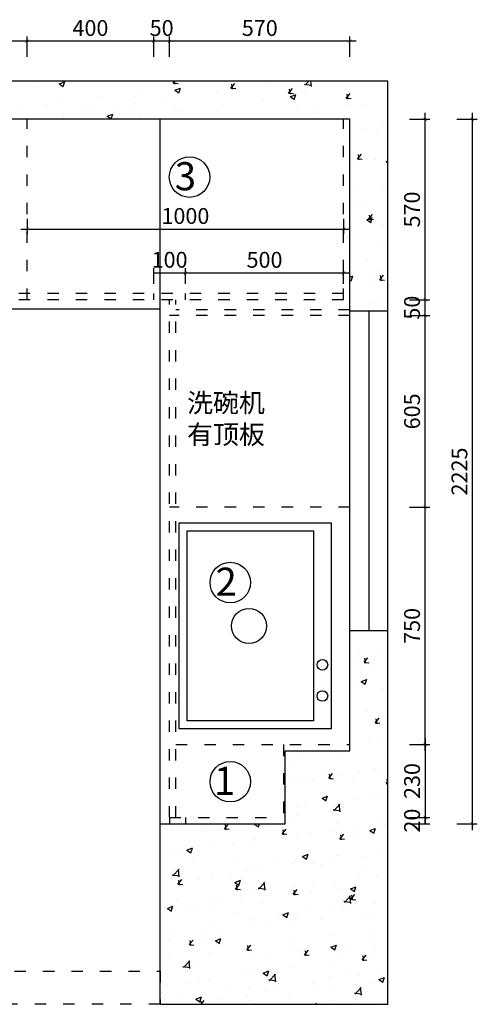
# Model space of a CAD drawing. Units: millimetres. Extents: x 2059772 to 2086532, y -1533842 to -1529338.
# Drawn here: x 2062033 to 2063478, y -1533430 to -1530321 of the extents above; entities that cross this region are included whole.
import ezdxf

# ---------------------------------------------------------------- set-up
doc = ezdxf.new("R2010")
doc.units = ezdxf.units.MM
doc.header["$LTSCALE"] = 3
doc.header["$PDMODE"] = 3
doc.linetypes.add('$0$ACAD_ISO03W100', pattern=[30, 12, -18])
for name, color, linetype in [('-01 TEXT(文字)', 2, 'Continuous'), ('图框', 7, 'Continuous'), ('实线', 7, 'Continuous'), ('帝森木制品', 7, 'Continuous')]:
    doc.layers.add(name, color=color, linetype=linetype)
doc.styles.add('宋体', font='txt', dxfattribs={"width": 0.8, "height": 3.5})
doc.styles.add('常用', font='txt')
doc.dimstyles.new('科凡衣柜标注', dxfattribs={"dimtxt": 50, "dimasz": 10, "dimexe": 15, "dimexo": 30, "dimgap": 10, "dimtad": 1, "dimdec": 0, "dimtxsty": '常用', "dimblk": 'ARCHTICK', "dimcen": 40, "dimdle": 20, "dimclrd": 7, "dimclre": 7, "dimclrt": 256, "dimadec": 0, "dimazin": 0, "dimtfac": 1, "dimtdec": 0, "dimtix": 1, "dimtmove": 1, "dimatfit": 3, "dimldrblk": 'DOT', "dimfxl": 60, "dimfxlon": 1, "dimarcsym": 1})

# ---------------------------------------------------------------- blocks, each defined once
blk = doc.blocks.new('*D18')
at = {"layer": 'Defpoints', "color": 0, "transparency": 16777216}
for p in [(2062798, -1532839.9), (2063313.7, -1532839.9), (2062798, -1532859.9)]:
    blk.add_point(p, dxfattribs=at)
at = {"layer": '帝森木制品', "color": 7, "lineweight": -2, "transparency": 16777216}
for p, q in [((2063263.7, -1532839.9), (2063328.7, -1532839.9)), ((2063313.7, -1532859.9), (2063313.7, -1532839.9)), ((2063263.7, -1532859.9), (2063328.7, -1532859.9))]:
    blk.add_line(p, q, dxfattribs=at)
at = {"layer": '帝森木制品', "transparency": 16777216, "insert": (2063278.7, -1532849.9), "char_height": 50, "attachment_point": 5, "rotation": 90, "style": '常用', "bg_fill": 3, "box_fill_scale": 1.1, "bg_fill_color": 256, "bg_fill_true_color": 13158600, "bg_fill_transparency": 0}
blk.add_mtext('20', dxfattribs=at)
blk = doc.blocks.new('_ARCHTICK')
at = {"color": 0, "linetype": 'ByBlock', "const_width": 0.15}
blk.add_lwpolyline([(-0.5, -0.5), (0.5, 0.5)], dxfattribs=at)
blk = doc.blocks.new('_DOT')
at = {"color": 0, "linetype": 'ByBlock'}
blk.add_line((-0.35, 0), (-1, 0), dxfattribs=at)
at = {"color": 0, "linetype": 'ByBlock', "const_width": 0.35}
blk.add_lwpolyline([(-0.175, 0, 1), (0.175, 0, 1)], format="xyb", close=True, dxfattribs=at)
blk = doc.blocks.new('*D19')
at = {"layer": 'Defpoints', "color": 0, "transparency": 16777216}
for p in [(2063076.1, -1531859.9), (2063313.7, -1531859.9), (2062798, -1532609.9)]:
    blk.add_point(p, dxfattribs=at)
at = {"layer": '帝森木制品', "color": 7, "lineweight": -2, "transparency": 16777216}
for p, q in [((2063313.7, -1532629.9), (2063313.7, -1531839.9)), ((2063263.7, -1531859.9), (2063328.7, -1531859.9)), ((2063263.7, -1532609.9), (2063328.7, -1532609.9))]:
    blk.add_line(p, q, dxfattribs=at)
at = {"layer": '帝森木制品', "color": 7, "lineweight": -2, "transparency": 16777216, "xscale": 10, "yscale": 10, "zscale": 10}
for p, rotation in [((2063313.7, -1531859.9), 90), ((2063313.7, -1532609.9), 270)]:
    blk.add_blockref('_ARCHTICK', p, dxfattribs=dict(at, rotation=rotation))
at = {"layer": '帝森木制品', "transparency": 16777216, "insert": (2063278.7, -1532234.9), "char_height": 50, "attachment_point": 5, "rotation": 90, "style": '常用', "bg_fill": 3, "box_fill_scale": 1.1, "bg_fill_color": 256, "bg_fill_true_color": 13158600, "bg_fill_transparency": 0}
blk.add_mtext('750', dxfattribs=at)
blk = doc.blocks.new('*D20')
at = {"layer": 'Defpoints', "color": 0, "transparency": 16777216}
for p in [(2062989.3, -1531254.9), (2063313.7, -1531254.9), (2063076.1, -1531859.9)]:
    blk.add_point(p, dxfattribs=at)
at = {"layer": '帝森木制品', "color": 7, "lineweight": -2, "transparency": 16777216}
for p, q in [((2063313.7, -1531879.9), (2063313.7, -1531234.9)), ((2063263.7, -1531254.9), (2063328.7, -1531254.9)), ((2063263.7, -1531859.9), (2063328.7, -1531859.9))]:
    blk.add_line(p, q, dxfattribs=at)
at = {"layer": '帝森木制品', "color": 7, "lineweight": -2, "transparency": 16777216, "xscale": 10, "yscale": 10, "zscale": 10}
for p, rotation in [((2063313.7, -1531254.9), 90), ((2063313.7, -1531859.9), 270)]:
    blk.add_blockref('_ARCHTICK', p, dxfattribs=dict(at, rotation=rotation))
at = {"layer": '帝森木制品', "transparency": 16777216, "insert": (2063278.7, -1531557.4), "char_height": 50, "attachment_point": 5, "rotation": 90, "style": '常用', "bg_fill": 3, "box_fill_scale": 1.1, "bg_fill_color": 256, "bg_fill_true_color": 13158600, "bg_fill_transparency": 0}
blk.add_mtext('605', dxfattribs=at)
blk = doc.blocks.new('*D21')
at = {"layer": 'Defpoints', "color": 0, "transparency": 16777216}
for p in [(2063076.1, -1531204.9), (2063313.7, -1531204.9), (2062989.3, -1531254.9)]:
    blk.add_point(p, dxfattribs=at)
at = {"layer": '帝森木制品', "color": 7, "lineweight": -2, "transparency": 16777216}
for p, q in [((2063263.7, -1531204.9), (2063328.7, -1531204.9)), ((2063313.7, -1531254.9), (2063313.7, -1531204.9)), ((2063263.7, -1531254.9), (2063328.7, -1531254.9))]:
    blk.add_line(p, q, dxfattribs=at)
at = {"layer": '帝森木制品', "transparency": 16777216, "insert": (2063278.7, -1531229.9), "char_height": 50, "attachment_point": 5, "rotation": 90, "style": '常用', "bg_fill": 3, "box_fill_scale": 1.1, "bg_fill_color": 256, "bg_fill_true_color": 13158600, "bg_fill_transparency": 0}
blk.add_mtext('50', dxfattribs=at)
blk = doc.blocks.new('*D22')
at = {"layer": 'Defpoints', "color": 0, "transparency": 16777216}
for p in [(2063076.1, -1530634.9), (2063313.7, -1530634.9), (2063076.1, -1531204.9)]:
    blk.add_point(p, dxfattribs=at)
at = {"layer": '帝森木制品', "color": 7, "lineweight": -2, "transparency": 16777216}
for p, q in [((2063313.7, -1531224.9), (2063313.7, -1530614.9)), ((2063263.7, -1530634.9), (2063328.7, -1530634.9)), ((2063263.7, -1531204.9), (2063328.7, -1531204.9))]:
    blk.add_line(p, q, dxfattribs=at)
at = {"layer": '帝森木制品', "color": 7, "lineweight": -2, "transparency": 16777216, "xscale": 10, "yscale": 10, "zscale": 10}
for p, rotation in [((2063313.7, -1530634.9), 90), ((2063313.7, -1531204.9), 270)]:
    blk.add_blockref('_ARCHTICK', p, dxfattribs=dict(at, rotation=rotation))
at = {"layer": '帝森木制品', "transparency": 16777216, "insert": (2063278.7, -1530919.9), "char_height": 50, "attachment_point": 5, "rotation": 90, "style": '常用', "bg_fill": 3, "box_fill_scale": 1.1, "bg_fill_color": 256, "bg_fill_true_color": 13158600, "bg_fill_transparency": 0}
blk.add_mtext('570', dxfattribs=at)
blk = doc.blocks.new('*D23')
at = {"layer": 'Defpoints', "color": 0, "transparency": 16777216}
for p in [(2063076.1, -1530634.9), (2063463.4, -1530634.9), (2062871.1, -1532859.9)]:
    blk.add_point(p, dxfattribs=at)
at = {"layer": '帝森木制品', "color": 7, "lineweight": -2, "transparency": 16777216}
for p, q in [((2063463.4, -1532879.9), (2063463.4, -1530614.9)), ((2063413.4, -1530634.9), (2063478.4, -1530634.9)), ((2063413.4, -1532859.9), (2063478.4, -1532859.9))]:
    blk.add_line(p, q, dxfattribs=at)
at = {"layer": '帝森木制品', "color": 7, "lineweight": -2, "transparency": 16777216, "xscale": 10, "yscale": 10, "zscale": 10}
for p, rotation in [((2063463.4, -1530634.9), 90), ((2063463.4, -1532859.9), 270)]:
    blk.add_blockref('_ARCHTICK', p, dxfattribs=dict(at, rotation=rotation))
at = {"layer": '帝森木制品', "transparency": 16777216, "insert": (2063428.4, -1531747.4), "char_height": 50, "attachment_point": 5, "rotation": 90, "style": '常用', "bg_fill": 3, "box_fill_scale": 1.1, "bg_fill_color": 256, "bg_fill_true_color": 13158600, "bg_fill_transparency": 0}
blk.add_mtext('2225', dxfattribs=at)
blk = doc.blocks.new('*D24')
at = {"layer": 'Defpoints', "color": 0, "transparency": 16777216}
for p in [(2062506.1, -1530388.3), (2063076.1, -1531044.4), (2062506.1, -1531204.9)]:
    blk.add_point(p, dxfattribs=at)
at = {"layer": '帝森木制品', "color": 7, "lineweight": -2, "transparency": 16777216}
for p, q in [((2063096.1, -1530388.3), (2062486.1, -1530388.3)), ((2062506.1, -1530438.3), (2062506.1, -1530373.3)), ((2063076.1, -1530438.3), (2063076.1, -1530373.3))]:
    blk.add_line(p, q, dxfattribs=at)
at = {"layer": '帝森木制品', "color": 7, "lineweight": -2, "transparency": 16777216, "xscale": 10, "yscale": 10, "zscale": 10, "rotation": 180}
blk.add_blockref('_ARCHTICK', (2062506.1, -1530388.3), dxfattribs=at)
at = {"layer": '帝森木制品', "color": 7, "lineweight": -2, "transparency": 16777216, "xscale": 10, "yscale": 10, "zscale": 10}
blk.add_blockref('_ARCHTICK', (2063076.1, -1530388.3), dxfattribs=at)
at = {"layer": '帝森木制品', "transparency": 16777216, "insert": (2062791.1, -1530353.3), "char_height": 50, "attachment_point": 5, "style": '常用', "bg_fill": 3, "box_fill_scale": 1.1, "bg_fill_color": 256, "bg_fill_true_color": 13158600, "bg_fill_transparency": 0}
blk.add_mtext('570', dxfattribs=at)
blk = doc.blocks.new('*D25')
at = {"layer": 'Defpoints', "color": 0, "transparency": 16777216}
for p in [(2062456.1, -1530388.3), (2062456.1, -1531204.9), (2062506.1, -1531204.9)]:
    blk.add_point(p, dxfattribs=at)
at = {"layer": '帝森木制品', "color": 7, "lineweight": -2, "transparency": 16777216}
for p, q in [((2062456.1, -1530438.3), (2062456.1, -1530373.3)), ((2062506.1, -1530388.3), (2062456.1, -1530388.3)), ((2062506.1, -1530438.3), (2062506.1, -1530373.3))]:
    blk.add_line(p, q, dxfattribs=at)
at = {"layer": '帝森木制品', "transparency": 16777216, "insert": (2062481.1, -1530353.3), "char_height": 50, "attachment_point": 5, "style": '常用', "bg_fill": 3, "box_fill_scale": 1.1, "bg_fill_color": 256, "bg_fill_true_color": 13158600, "bg_fill_transparency": 0}
blk.add_mtext('50', dxfattribs=at)
blk = doc.blocks.new('*D26')
at = {"layer": 'Defpoints', "color": 0, "transparency": 16777216}
for p in [(2062056.1, -1530388.3), (2062056.1, -1531204.9), (2062456.1, -1531204.9)]:
    blk.add_point(p, dxfattribs=at)
at = {"layer": '帝森木制品', "color": 7, "lineweight": -2, "transparency": 16777216}
for p, q in [((2062476.1, -1530388.3), (2062036.1, -1530388.3)), ((2062056.1, -1530438.3), (2062056.1, -1530373.3)), ((2062456.1, -1530438.3), (2062456.1, -1530373.3))]:
    blk.add_line(p, q, dxfattribs=at)
at = {"layer": '帝森木制品', "color": 7, "lineweight": -2, "transparency": 16777216, "xscale": 10, "yscale": 10, "zscale": 10, "rotation": 180}
blk.add_blockref('_ARCHTICK', (2062056.1, -1530388.3), dxfattribs=at)
at = {"layer": '帝森木制品', "color": 7, "lineweight": -2, "transparency": 16777216, "xscale": 10, "yscale": 10, "zscale": 10}
blk.add_blockref('_ARCHTICK', (2062456.1, -1530388.3), dxfattribs=at)
at = {"layer": '帝森木制品', "transparency": 16777216, "insert": (2062256.1, -1530353.3), "char_height": 50, "attachment_point": 5, "style": '常用', "bg_fill": 3, "box_fill_scale": 1.1, "bg_fill_color": 256, "bg_fill_true_color": 13158600, "bg_fill_transparency": 0}
blk.add_mtext('400', dxfattribs=at)
blk = doc.blocks.new('*D27')
at = {"layer": 'Defpoints', "color": 0, "transparency": 16777216}
for p in [(2061656, -1530388.3), (2061656, -1531204.9), (2062056.1, -1531204.9)]:
    blk.add_point(p, dxfattribs=at)
at = {"layer": '帝森木制品', "color": 7, "lineweight": -2, "transparency": 16777216}
for p, q in [((2062076.1, -1530388.3), (2061636, -1530388.3)), ((2061656, -1530438.3), (2061656, -1530373.3)), ((2062056.1, -1530438.3), (2062056.1, -1530373.3))]:
    blk.add_line(p, q, dxfattribs=at)
at = {"layer": '帝森木制品', "color": 7, "lineweight": -2, "transparency": 16777216, "xscale": 10, "yscale": 10, "zscale": 10, "rotation": 180}
blk.add_blockref('_ARCHTICK', (2061656, -1530388.3), dxfattribs=at)
at = {"layer": '帝森木制品', "color": 7, "lineweight": -2, "transparency": 16777216, "xscale": 10, "yscale": 10, "zscale": 10}
blk.add_blockref('_ARCHTICK', (2062056.1, -1530388.3), dxfattribs=at)
at = {"layer": '帝森木制品', "transparency": 16777216, "insert": (2061856.1, -1530353.3), "char_height": 50, "attachment_point": 5, "style": '常用', "bg_fill": 3, "box_fill_scale": 1.1, "bg_fill_color": 256, "bg_fill_true_color": 13158600, "bg_fill_transparency": 0}
blk.add_mtext('400', dxfattribs=at)
blk = doc.blocks.new('*D86')
at = {"layer": 'Defpoints', "color": 0, "transparency": 16777216}
for p in [(2062737.1, -1532609.9), (2062737.1, -1532839.9), (2063313.7, -1532839.9)]:
    blk.add_point(p, dxfattribs=at)
at = {"layer": '帝森木制品', "color": 7, "lineweight": -2, "transparency": 16777216}
for p, q in [((2063313.7, -1532589.9), (2063313.7, -1532859.9)), ((2063263.7, -1532609.9), (2063328.7, -1532609.9)), ((2063263.7, -1532839.9), (2063328.7, -1532839.9))]:
    blk.add_line(p, q, dxfattribs=at)
at = {"layer": '帝森木制品', "color": 7, "lineweight": -2, "transparency": 16777216, "xscale": 10, "yscale": 10, "zscale": 10}
for p, rotation in [((2063313.7, -1532609.9), 90), ((2063313.7, -1532839.9), 270)]:
    blk.add_blockref('_ARCHTICK', p, dxfattribs=dict(at, rotation=rotation))
at = {"layer": '帝森木制品', "transparency": 16777216, "insert": (2063278.7, -1532724.9), "char_height": 50, "attachment_point": 5, "rotation": 90, "style": '常用', "bg_fill": 3, "box_fill_scale": 1.1, "bg_fill_color": 256, "bg_fill_true_color": 13158600, "bg_fill_transparency": 0}
blk.add_mtext('230', dxfattribs=at)
blk = doc.blocks.new('*D145')
at = {"layer": 'Defpoints', "color": 0, "transparency": 16777216}
for p in [(2062556.1, -1531120.3), (2062456.1, -1531184.9), (2062556.1, -1531184.9)]:
    blk.add_point(p, dxfattribs=at)
at = {"layer": '帝森木制品', "color": 7, "lineweight": -2, "transparency": 16777216}
for p, q in [((2062456.1, -1531154.9), (2062456.1, -1531105.3)), ((2062556.1, -1531154.9), (2062556.1, -1531105.3)), ((2062456.1, -1531120.3), (2062556.1, -1531120.3))]:
    blk.add_line(p, q, dxfattribs=at)
at = {"layer": '帝森木制品', "transparency": 16777216, "insert": (2062506.1, -1531085.3), "char_height": 50, "attachment_point": 5, "style": '常用', "bg_fill": 3, "box_fill_scale": 1.1, "bg_fill_color": 256, "bg_fill_true_color": 13158600, "bg_fill_transparency": 0}
blk.add_mtext('100', dxfattribs=at)
blk = doc.blocks.new('*D146')
at = {"layer": 'Defpoints', "color": 0, "transparency": 16777216}
for p in [(2063056.1, -1531120.3), (2062556.1, -1531184.9), (2063056.1, -1531184.9)]:
    blk.add_point(p, dxfattribs=at)
at = {"layer": '帝森木制品', "color": 7, "lineweight": -2, "transparency": 16777216}
for p, q in [((2062556.1, -1531154.9), (2062556.1, -1531105.3)), ((2063056.1, -1531154.9), (2063056.1, -1531105.3)), ((2062536.1, -1531120.3), (2063076.1, -1531120.3))]:
    blk.add_line(p, q, dxfattribs=at)
at = {"layer": '帝森木制品', "color": 7, "lineweight": -2, "transparency": 16777216, "xscale": 10, "yscale": 10, "zscale": 10, "rotation": 180}
blk.add_blockref('_ARCHTICK', (2062556.1, -1531120.3), dxfattribs=at)
at = {"layer": '帝森木制品', "color": 7, "lineweight": -2, "transparency": 16777216, "xscale": 10, "yscale": 10, "zscale": 10}
blk.add_blockref('_ARCHTICK', (2063056.1, -1531120.3), dxfattribs=at)
at = {"layer": '帝森木制品', "transparency": 16777216, "insert": (2062806.1, -1531085.3), "char_height": 50, "attachment_point": 5, "style": '常用', "bg_fill": 3, "box_fill_scale": 1.1, "bg_fill_color": 256, "bg_fill_true_color": 13158600, "bg_fill_transparency": 0}
blk.add_mtext('500', dxfattribs=at)
blk = doc.blocks.new('FDDDDDDDDDDD44')
at = {"layer": '帝森木制品', "color": 2}
for points in [[(2056882, -1527858.9), (2057532, -1527858.9), (2057532, -1528338.9), (2056882, -1528338.9)], [(2056907, -1527913.9), (2057507, -1527913.9), (2057507, -1528313.9), (2056907, -1528313.9)]]:
    blk.add_lwpolyline(points, close=True, dxfattribs=at)
for centre, radius in [((2057329.9, -1527886.1), 16.8), ((2057428.4, -1527886.1), 16.8), ((2057207, -1528118), 55.3)]:
    blk.add_circle(centre, radius, dxfattribs=at)
blk = doc.blocks.new('*D193')
at = {"layer": 'Defpoints', "color": 0, "transparency": 16777216}
for p in [(2062056.1, -1530919.9), (2063056.1, -1530919.9), (2063056.1, -1530981.9)]:
    blk.add_point(p, dxfattribs=at)
at = {"layer": '帝森木制品', "color": 7, "lineweight": -2, "transparency": 16777216}
for p, q in [((2062056.1, -1530949.9), (2062056.1, -1530996.9)), ((2063056.1, -1530949.9), (2063056.1, -1530996.9)), ((2062036.1, -1530981.9), (2063076.1, -1530981.9))]:
    blk.add_line(p, q, dxfattribs=at)
at = {"layer": '帝森木制品', "color": 7, "lineweight": -2, "transparency": 16777216, "xscale": 10, "yscale": 10, "zscale": 10, "rotation": 180}
blk.add_blockref('_ARCHTICK', (2062056.1, -1530981.9), dxfattribs=at)
at = {"layer": '帝森木制品', "color": 7, "lineweight": -2, "transparency": 16777216, "xscale": 10, "yscale": 10, "zscale": 10}
blk.add_blockref('_ARCHTICK', (2063056.1, -1530981.9), dxfattribs=at)
at = {"layer": '帝森木制品', "transparency": 16777216, "insert": (2062556.1, -1530946.9), "char_height": 50, "attachment_point": 5, "style": '常用', "bg_fill": 3, "box_fill_scale": 1.1, "bg_fill_color": 256, "bg_fill_true_color": 13158600, "bg_fill_transparency": 0}
blk.add_mtext('1000', dxfattribs=at)

msp = doc.modelspace()

# ---------------------------------------------------------------- hatches: boundary and pattern name
at = {"layer": '帝森木制品'}
h = msp.add_hatch(dxfattribs=at)
h.set_pattern_fill('AR-CONC', color=8)
h.set_pattern_definition([(50, (0, -2304.24), (182.184669, -15.9390855), [19.05, -209.55]), (355, (0, -2304.24), (-35.243421, 191.056845), [15.24, -167.640584]), (100.451445, (15.18, -2305.56), (146.941247, 175.117752), [16.190009, -178.090245]), (46.1842, (0, -2253.44), (271.07904, -42.042328), [28.575, -314.325]), (96.635558, (22.6, -2256.94), (237.404134, 247.426125), [24.285023, -267.135608]), (351.184151, (0, -2253.44), (237.404134, 247.426125), [22.859967, -251.459732]), (21, (25.4, -2266.14), (151.614391, -102.265198), [19.05, -209.55]), (326, (25.4, -2266.14), (61.802028, 184.187966), [15.24, -167.64]), (71.451445, (38.03, -2274.66), (213.416419, 81.922769), [16.190009, -178.089938]), (37.5, (0, -2304.235), (3.0886033, 84.5550389), [0, -165.608, 0, -170.18, 0, -168.275]), (7.5, (0, -2304.235), (66.8196625, 100.1805748), [0, -97.028, 0, -161.798, 0, -64.135]), (327.5, (-56.64, -2304.235), (135.5905952, -5.728744), [0, -63.5, 0, -198.12, 0, -262.89]), (317.5, (-82.04, -2304.24), (148.1291814, 25.426491), [0, -82.55, 0, -131.572, 0, -186.69])])
h.paths.add_polyline_path([(2060456.1, -1531574.9), (2061426.1, -1530634.9), (2063076.1, -1530634.9), (2063076.1, -1531239.9), (2063196.1, -1531239.9), (2063196.1, -1530514.9), (2061377.5, -1530514.9), (2060236.1, -1531621), (2060236.1, -1533429.9), (2060306.1, -1533429.9), (2060306.1, -1533314.9), (2060306.1, -1533294.9), (2060456.1, -1533294.9)])
h = msp.add_hatch(dxfattribs=at)
h.set_pattern_fill('AR-CONC', color=8)
h.set_pattern_definition([(50, (0, -35848.41), (182.184669, -15.9390855), [19.05, -209.55]), (355, (0, -35848.4), (-35.243421, 191.056845), [15.24, -167.640584]), (100.451445, (15.18, -35849.74), (146.941247, 175.117752), [16.190009, -178.090245]), (46.1842, (0, -35797.6), (271.07904, -42.042328), [28.575, -314.325]), (96.635558, (22.6, -35801.1), (237.404134, 247.426125), [24.285023, -267.135608]), (351.184151, (0, -35797.6), (237.404134, 247.426125), [22.859967, -251.459732]), (21, (25.4, -35810.31), (151.614391, -102.265198), [19.05, -209.55]), (326, (25.4, -35810.3), (61.802028, 184.187966), [15.24, -167.64]), (71.451445, (38.03, -35818.83), (213.416419, 81.922769), [16.190009, -178.089938]), (37.5, (0, -35848.41), (3.0886033, 84.5550389), [0, -165.608, 0, -170.18, 0, -168.275]), (7.5, (0, -35848.41), (66.8196625, 100.1805748), [0, -97.028, 0, -161.798, 0, -64.135]), (327.5, (-56.64, -35848.41), (135.5905952, -5.728744), [0, -63.5, 0, -198.12, 0, -262.89]), (317.5, (-82.04, -35848.41), (148.1291814, 25.426491), [0, -82.55, 0, -131.572, 0, -186.69])])
h.paths.add_polyline_path([(2062871.1, -1532859.9), (2062476.1, -1532859.9), (2062476.1, -1533429.9), (2063196.1, -1533429.9), (2063196.1, -1532249.9), (2063076.1, -1532249.9), (2063076.1, -1532629.9), (2062871.1, -1532629.9)])

# ---------------------------------------------------------------- linework, layer by layer
at = {"layer": '图框', "color": 6}
msp.add_circle((2062697.9, -1532098.1), 64, dxfattribs=at)
at = {"layer": '帝森木制品', "color": 0}
for p, q in [((2063196.1, -1530514.9), (2061377.5, -1530514.9)), ((2063196.1, -1533429.9), (2063196.1, -1530514.9)), ((2063076.1, -1530634.9), (2061426.1, -1530634.9)), ((2063076.1, -1532629.9), (2063076.1, -1530634.9)), ((2062476.1, -1531234.9), (2061669.1, -1531234.9)), ((2062476.1, -1532859.9), (2062476.1, -1531234.9)), ((2063076.1, -1531239.9), (2063196.1, -1531239.9)), ((2063136.1, -1531239.9), (2063136.1, -1532249.9)), ((2063076.1, -1532249.9), (2063196.1, -1532249.9)), ((2062871.1, -1532859.9), (2062871.1, -1532629.9)), ((2062871.1, -1532629.9), (2063076.1, -1532629.9)), ((2062476.1, -1533429.9), (2062476.1, -1532859.9)), ((2062476.1, -1532859.9), (2062871.1, -1532859.9)), ((2062476.1, -1533429.9), (2063196.1, -1533429.9))]:
    msp.add_line(p, q, dxfattribs=at)
at = {"layer": '帝森木制品', "color": 8, "linetype": '$0$ACAD_ISO03W100'}
for p, q in [((2062056.1, -1531204.9), (2062056.1, -1530634.9)), ((2063056.1, -1531204.9), (2063056.1, -1530634.9)), ((2063056.1, -1531184.9), (2061656, -1531184.9)), ((2063056.1, -1531204.9), (2061656, -1531204.9)), ((2062456.1, -1531204.9), (2062456.1, -1531184.9)), ((2062506.1, -1532839.9), (2062506.1, -1531204.9)), ((2062526.1, -1532839.9), (2062526.1, -1531204.9)), ((2062556.1, -1531204.9), (2062556.1, -1531184.9)), ((2063076.1, -1531236.9), (2062526.1, -1531236.9)), ((2062526.1, -1531254.9), (2062506.1, -1531254.9)), ((2063076.1, -1531254.9), (2062526.1, -1531254.9)), ((2063076.1, -1531859.9), (2062506.1, -1531859.9)), ((2062526.1, -1532609.9), (2063076.1, -1532609.9)), ((2062506.1, -1532839.9), (2062866.1, -1532839.9)), ((2062506.1, -1532839.9), (2062506.1, -1532859.9)), ((2062556.1, -1532839.9), (2062556.1, -1532859.9))]:
    msp.add_line(p, q, dxfattribs=at)
at = {"layer": '帝森木制品', "color": 6, "linetype": '$0$ACAD_ISO03W100'}
msp.add_lwpolyline([(2060306.1, -1533324.9), (2062476.1, -1533324.9), (2062476.1, -1533429.9), (2060306.1, -1533429.9)], close=True, dxfattribs=at)

# ---------------------------------------------------------------- texts
at = {"layer": '-01 TEXT(文字)', "color": 0, "insert": (2062561.4, -1531500.5), "char_height": 60, "width": 421.553, "attachment_point": 1, "style": '宋体'}
msp.add_mtext('洗碗机\\P有顶板', dxfattribs=at)
at = {"layer": '实线', "color": 6, "char_height": 88.8, "width": 1376.177, "attachment_point": 3, "style": '宋体'}
for s, insert in [('2', (2062718.6, -1532050.9)), ('1', (2062713.7, -1532679.7))]:
    msp.add_mtext(s, dxfattribs=dict(at, insert=insert))

# ---------------------------------------------------------------- next in the draw order: dimensions: what is measured, and where the dimension line sits
at = {"layer": '帝森木制品', "color": 0}
for base, p1, p2, picture, middle in [((2063313.7, -1531859.9), (2062798, -1532609.9), (2063076.1, -1531859.9), '*D19', (2063278.7, -1532234.9)), ((2063313.7, -1532839.9), (2062798, -1532859.9), (2062798, -1532839.9), '*D18', (2063278.7, -1532849.9))]:
    dim = msp.add_linear_dim(base=base, p1=p1, p2=p2, angle=90, dimstyle='科凡衣柜标注', override={"dimfxl": 50, "dimtfill": 1}, dxfattribs=at)
    dim.commit()
    dim.dimension.update_dxf_attribs({"geometry": picture, "text_midpoint": middle})

# ---------------------------------------------------------------- next in the draw order: dimensions: what is measured, and where the dimension line sits
dim = msp.add_linear_dim(base=(2063313.7, -1531254.9), p1=(2063076.1, -1531859.9), p2=(2062989.3, -1531254.9), angle=90, dimstyle='科凡衣柜标注', override={"dimfxl": 50, "dimtfill": 1}, dxfattribs=at)
dim.commit()
dim.dimension.update_dxf_attribs({"geometry": '*D20', "text_midpoint": (2063278.7, -1531557.4)})

# ---------------------------------------------------------------- next in the draw order: dimensions: what is measured, and where the dimension line sits
dim = msp.add_linear_dim(base=(2063313.7, -1531204.9), p1=(2062989.3, -1531254.9), p2=(2063076.1, -1531204.9), angle=90, dimstyle='科凡衣柜标注', override={"dimfxl": 50, "dimtfill": 1}, dxfattribs=at)
dim.commit()
dim.dimension.update_dxf_attribs({"geometry": '*D21', "text_midpoint": (2063278.7, -1531229.9)})

# ---------------------------------------------------------------- next in the draw order: dimensions: what is measured, and where the dimension line sits
dim = msp.add_linear_dim(base=(2063313.7, -1530634.9), p1=(2063076.1, -1531204.9), p2=(2063076.1, -1530634.9), angle=90, dimstyle='科凡衣柜标注', override={"dimfxl": 50, "dimtfill": 1}, dxfattribs=at)
dim.commit()
dim.dimension.update_dxf_attribs({"geometry": '*D22', "text_midpoint": (2063278.7, -1530919.9)})

# ---------------------------------------------------------------- next in the draw order: dimensions: what is measured, and where the dimension line sits
dim = msp.add_linear_dim(base=(2063463.4, -1530634.9), p1=(2062871.1, -1532859.9), p2=(2063076.1, -1530634.9), angle=90, dimstyle='科凡衣柜标注', override={"dimfxl": 50, "dimtfill": 1}, dxfattribs=at)
dim.commit()
dim.dimension.update_dxf_attribs({"geometry": '*D23', "text_midpoint": (2063428.4, -1531747.4)})

# ---------------------------------------------------------------- next in the draw order: block references
at = {"layer": '帝森木制品', "color": 0, "rotation": 270}
msp.add_blockref('FDDDDDDDDDDD44', (3590875.1, 524972.1), dxfattribs=at)

# ---------------------------------------------------------------- next in the draw order: dimensions: what is measured, and where the dimension line sits
at = {"layer": '帝森木制品', "color": 0}
dim = msp.add_linear_dim(base=(2062506.1, -1530388.3), p1=(2063076.1, -1531044.4), p2=(2062506.1, -1531204.9), dimstyle='科凡衣柜标注', override={"dimfxl": 50, "dimtfill": 1}, dxfattribs=at)
dim.commit()
dim.dimension.update_dxf_attribs({"geometry": '*D24', "text_midpoint": (2062791.1, -1530353.3)})
dim = msp.add_linear_dim(base=(2063313.7, -1532839.9), p1=(2062737.1, -1532609.9), p2=(2062737.1, -1532839.9), angle=90, dimstyle='科凡衣柜标注', override={"dimfxl": 50, "dimtfill": 1}, dxfattribs=at)
dim.commit()
dim.dimension.update_dxf_attribs({"geometry": '*D86', "text_midpoint": (2063278.7, -1532724.9)})

# ---------------------------------------------------------------- next in the draw order: linework, layer by layer
at = {"layer": '图框', "color": 6}
msp.add_circle((2062697.9, -1532727), 64, dxfattribs=at)
at = {"layer": '帝森木制品', "color": 8, "linetype": '$0$ACAD_ISO03W100'}
msp.add_line((2062866.1, -1532609.9), (2062866.1, -1532839.9), dxfattribs=at)

# ---------------------------------------------------------------- next in the draw order: dimensions: what is measured, and where the dimension line sits
at = {"layer": '帝森木制品', "color": 0}
dim = msp.add_linear_dim(base=(2062456.1, -1530388.3), p1=(2062506.1, -1531204.9), p2=(2062456.1, -1531204.9), dimstyle='科凡衣柜标注', override={"dimfxl": 50, "dimtfill": 1}, dxfattribs=at)
dim.commit()
dim.dimension.update_dxf_attribs({"geometry": '*D25', "text_midpoint": (2062481.1, -1530353.3)})

# ---------------------------------------------------------------- next in the draw order: linework, layer by layer
at = {"layer": '图框', "color": 6}
msp.add_circle((2062569.1, -1530817.6), 64, dxfattribs=at)

# ---------------------------------------------------------------- next in the draw order: texts
at = {"layer": '实线', "color": 6, "insert": (2062589.8, -1530770.4), "char_height": 88.8, "width": 1376.177, "attachment_point": 3, "style": '宋体'}
msp.add_mtext('3', dxfattribs=at)

# ---------------------------------------------------------------- next in the draw order: dimensions: what is measured, and where the dimension line sits
at = {"layer": '帝森木制品', "color": 0}
dim = msp.add_linear_dim(base=(2062056.1, -1530388.3), p1=(2062456.1, -1531204.9), p2=(2062056.1, -1531204.9), dimstyle='科凡衣柜标注', override={"dimfxl": 50, "dimtfill": 1}, dxfattribs=at)
dim.commit()
dim.dimension.update_dxf_attribs({"geometry": '*D26', "text_midpoint": (2062256.1, -1530353.3)})

# ---------------------------------------------------------------- next in the draw order: linework, layer by layer
msp.add_line((2062476.1, -1531234.9), (2062476.1, -1530634.9), dxfattribs=at)

# ---------------------------------------------------------------- next in the draw order: dimensions: what is measured, and where the dimension line sits
dim = msp.add_linear_dim(base=(2061656, -1530388.3), p1=(2062056.1, -1531204.9), p2=(2061656, -1531204.9), dimstyle='科凡衣柜标注', override={"dimfxl": 50, "dimtfill": 1}, dxfattribs=at)
dim.commit()
dim.dimension.update_dxf_attribs({"geometry": '*D27', "text_midpoint": (2061856.1, -1530353.3)})

# ---------------------------------------------------------------- next in the draw order: dimensions: what is measured, and where the dimension line sits
for base, p1, p2, picture, middle in [((2063056.1, -1530981.9), (2062056.1, -1530919.9), (2063056.1, -1530919.9), '*D193', (2062556.1, -1530946.9)), ((2062556.1, -1531120.3), (2062456.1, -1531184.9), (2062556.1, -1531184.9), '*D145', (2062506.1, -1531085.3))]:
    dim = msp.add_linear_dim(base=base, p1=p1, p2=p2, dimstyle='科凡衣柜标注', override={"dimfxl": 50, "dimtfill": 1}, dxfattribs=at)
    dim.commit()
    dim.dimension.update_dxf_attribs({"geometry": picture, "text_midpoint": middle})

# ---------------------------------------------------------------- next in the draw order: dimensions: what is measured, and where the dimension line sits
dim = msp.add_linear_dim(base=(2063056.1, -1531120.3), p1=(2062556.1, -1531184.9), p2=(2063056.1, -1531184.9), dimstyle='科凡衣柜标注', override={"dimfxl": 50, "dimtfill": 1}, dxfattribs=at)
dim.commit()
dim.dimension.update_dxf_attribs({"geometry": '*D146', "text_midpoint": (2062806.1, -1531085.3)})

doc.saveas('drawing.dxf')
